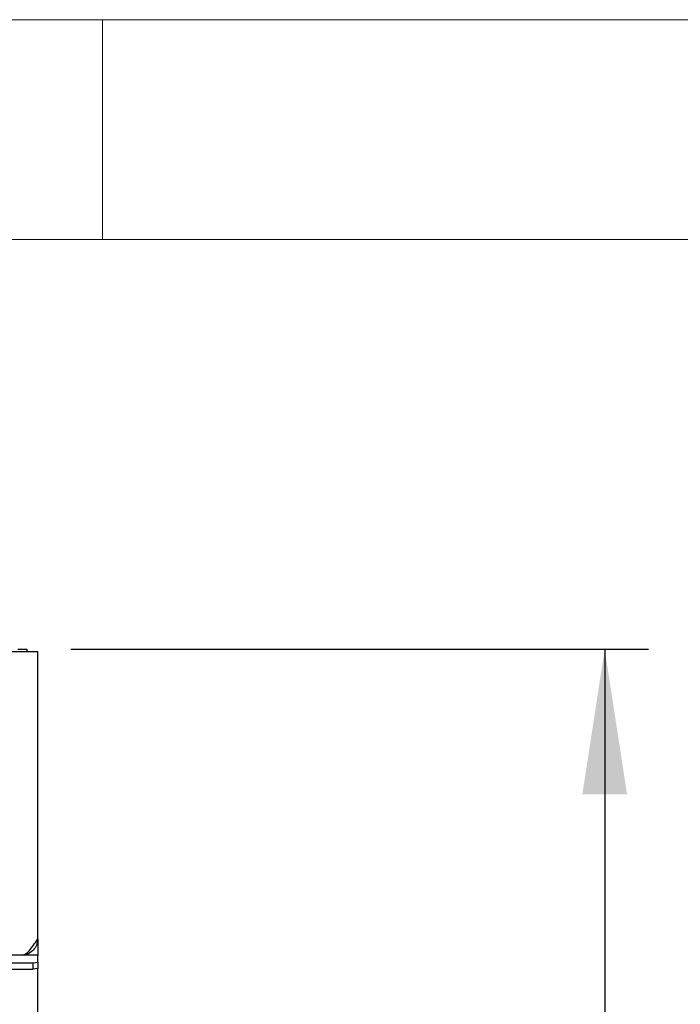
# Model space of a CAD drawing. Units: millimetres. Extents: x 5 to 415, y 5 to 292.
# Drawn here: x 108 to 123, y 270 to 292 of the extents above; entities that cross this region are included whole.
import ezdxf

# ---------------------------------------------------------------- set-up
doc = ezdxf.new("R2010")
doc.units = ezdxf.units.MM
doc.layers.add('FORMAT', color=7, linetype='Continuous')
doc.styles.add('SLDTEXTSTYLE0', font='TXT', dxfattribs={"width": 0.75})
doc.dimstyles.new('SLDDIMSTYLE1', dxfattribs={"dimtxt": 3.5, "dimasz": 3.302, "dimexe": 0, "dimexo": 0.0625, "dimgap": 0.875, "dimtad": 1, "dimdec": 1, "dimlfac": 10, "dimrnd": 1e-09, "dimzin": 12, "dimdsep": 46, "dimtxsty": 'SLDTEXTSTYLE0', "dimsah": 1, "dimcen": 0.09, "dimadec": 0, "dimazin": 3, "dimtfac": 1, "dimtdec": 1, "dimtofl": 0, "dimtmove": 0, "dimatfit": 3, "dimfxl": 0, "dimfrac": 2, "dimtolj": 1, "dimtzin": 12, "dimarcsym": 0})

# ---------------------------------------------------------------- blocks, each defined once
blk = doc.blocks.new('_D_5')
at = {"layer": 'FORMAT'}
for p, q in [((109.277, 277.685), (122.425, 277.685)), ((121.425, 277.685), (121.425, 193.715)), ((109.527, 193.715), (122.425, 193.715))]:
    blk.add_line(p, q, dxfattribs=at)
for points in [[(121.425, 277.685), (120.917, 274.383), (121.933, 274.383)], [(121.425, 193.715), (121.933, 197.017), (120.917, 197.017)]]:
    blk.add_solid(points, dxfattribs=at)
at = {"layer": 'FORMAT', "insert": (116.913, 232.957), "char_height": 3.5, "attachment_point": 1, "rotation": 90, "style": 'SLDTEXTSTYLE0'}
blk.add_mtext('840', dxfattribs=at)

msp = doc.modelspace()

# ---------------------------------------------------------------- linework, layer by layer
at = {"color": 7, "linetype": 'Continuous', "lineweight": 18}
for p, q in [((415, 292), (5, 292)), ((110, 292), (110, 287)), ((410, 287), (10, 287))]:
    msp.add_line(p, q, dxfattribs=at)
at = {"color": 7, "linetype": 'Continuous', "lineweight": 25}
for p, q in [((108.527, 277.625), (48.527, 277.625)), ((108.077, 277.685), (108.277, 277.685)), ((108.277, 277.685), (108.277, 277.625)), ((108.527, 277.255), (108.527, 277.625)), ((108.527, 271.095), (108.527, 277.255)), ((108.527, 271.095), (108.527, 270.725)), ((48.627, 270.551), (108.427, 270.551)), ((108.157, 270.725), (48.897, 270.725)), ((108.527, 270.725), (108.157, 270.725)), ((108.427, 270.551), (108.527, 270.568)), ((108.427, 270.403), (108.427, 270.551)), ((108.527, 270.725), (108.527, 270.719)), ((108.527, 270.568), (108.527, 270.719)), ((108.527, 270.568), (108.527, 270.421)), ((48.627, 270.403), (108.427, 270.403)), ((108.527, 270.421), (108.427, 270.403)), ((108.527, 270.375), (108.527, 270.421)), ((108.527, 267.825), (108.527, 270.375))]:
    msp.add_line(p, q, dxfattribs=at)
msp.add_open_spline([(108.157, 270.725), (108.187, 270.73), (108.249, 270.741), (108.342, 270.827), (108.434, 270.949), (108.496, 271.046), (108.527, 271.095)], degree=3, dxfattribs=at)
msp.add_open_spline([(108.527, 271.095), (108.526, 271.082), (108.526, 271.056), (108.513, 270.984), (108.471, 270.885), (108.381, 270.791), (108.27, 270.734), (108.192, 270.728), (108.157, 270.725)], degree=3, knots=[0, 0, 0, 0, 0.0795048, 0.1602539, 0.3776866, 0.5955574, 0.8195301, 1, 1, 1, 1], dxfattribs=at)

# ---------------------------------------------------------------- dimensions: what is measured, and where the dimension line sits
at = {"layer": 'FORMAT'}
dim = msp.add_linear_dim(base=(121.425, 193.715), p1=(108.277, 277.685), p2=(108.527, 193.715), angle=90, dimstyle='SLDDIMSTYLE1', dxfattribs=at)
dim.commit()
dim.dimension.update_dxf_attribs({"geometry": '_D_5', "text_midpoint": (121.425, 236.837), "dimtype": 160})

doc.saveas('drawing.dxf')
